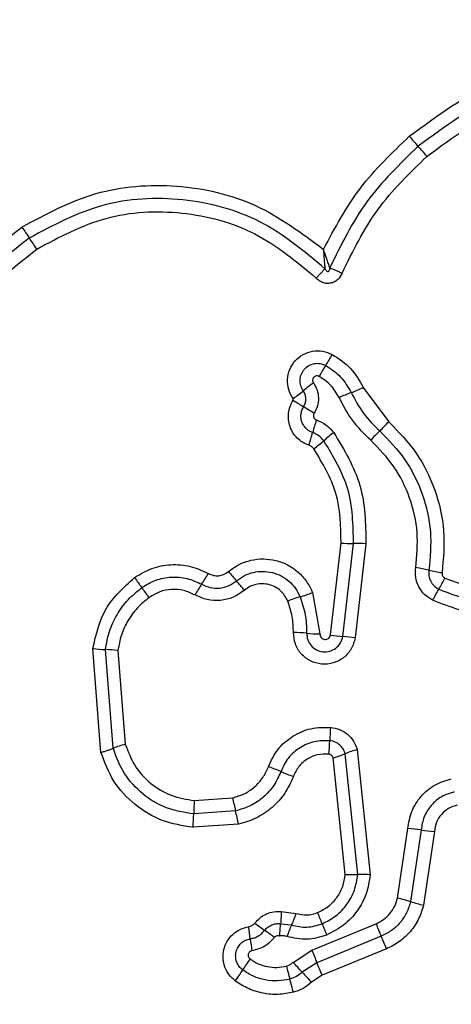
# Model space of a CAD drawing. Units: millimetres. Extents: x 4554 to 15170, y 2854 to 18341.
# Drawn here: x 6909 to 6919, y 8863 to 8887 of the extents above; entities that cross this region are included whole.
import ezdxf

# ---------------------------------------------------------------- set-up
doc = ezdxf.new("R2010")
doc.units = ezdxf.units.MM
doc.layers.add('Dimensions', color=7, linetype='Continuous')
doc.styles.get("Standard").update_dxf_attribs({"font": 'arial.ttf'})
doc.dimstyles.new('Leikkiset keinu', dxfattribs={"dimtxt": 150, "dimasz": 2.5, "dimexe": 0.06, "dimexo": 0.625, "dimtad": 0, "dimtih": 1, "dimtoh": 1, "dimdec": 0, "dimtxsty": 'Standard', "dimcen": 2.5, "dimadec": 0, "dimazin": 0, "dimtfac": 1, "dimtmove": 0, "dimatfit": 3, "dimfxl": 1, "dimarcsym": 0})

# ---------------------------------------------------------------- blocks, each defined once
blk = doc.blocks.new('*D28')
at = {"layer": 'Defpoints', "color": 0, "transparency": 16777216}
for p in [(6883.408, 12171.049), (6912.908, 6141.384), (13328.988, 6141.384)]:
    blk.add_point(p, dxfattribs=at)
at = {"layer": 'Dimensions', "color": 0, "lineweight": -2, "transparency": 16777216}
for p, q in [((6884.033, 12171.049), (13329.048, 12171.049)), ((13328.988, 12168.549), (13328.988, 9233.479)), ((13328.988, 6143.884), (13328.988, 9078.954)), ((6913.533, 6141.384), (13329.048, 6141.384))]:
    blk.add_line(p, q, dxfattribs=at)
at = {"layer": 'Dimensions', "color": 0, "transparency": 16777216}
for points in [[(13328.572, 12168.549), (13329.405, 12168.549), (13328.988, 12171.049)], [(13328.572, 6143.884), (13329.405, 6143.884), (13328.988, 6141.384)]]:
    blk.add_solid(points, dxfattribs=at)
at = {"layer": 'Dimensions', "color": 0, "transparency": 16777216, "insert": (13328.988, 9156.217), "char_height": 150, "attachment_point": 5}
blk.add_mtext('6030', dxfattribs=at)
blk = doc.blocks.new('*D29')
at = {"layer": 'Defpoints', "color": 0, "transparency": 16777216}
for p in [(4553.908, 9160.217), (12082.645, 8549.217), (4553.908, 2952.761)]:
    blk.add_point(p, dxfattribs=at)
at = {"layer": 'Dimensions', "color": 0, "lineweight": -2, "transparency": 16777216}
for p, q in [((4553.908, 9159.592), (4553.908, 2952.701)), ((12082.645, 8548.592), (12082.645, 2952.701)), ((4556.408, 2952.761), (8094.135, 2952.761)), ((12080.145, 2952.761), (8542.418, 2952.761))]:
    blk.add_line(p, q, dxfattribs=at)
at = {"layer": 'Dimensions', "color": 0, "transparency": 16777216}
for points in [[(4556.408, 2953.178), (4556.408, 2952.344), (4553.908, 2952.761)], [(12080.145, 2953.178), (12080.145, 2952.344), (12082.645, 2952.761)]]:
    blk.add_solid(points, dxfattribs=at)
at = {"layer": 'Dimensions', "color": 0, "transparency": 16777216, "insert": (8318.277, 2952.761), "char_height": 150, "attachment_point": 5}
blk.add_mtext('7529', dxfattribs=at)
blk = doc.blocks.new('*D30')
at = {"layer": 'Defpoints', "color": 0, "transparency": 16777216}
for p in [(6042.076, 8910.717), (10582.31, 8533.76), (10582.31, 3830.441)]:
    blk.add_point(p, dxfattribs=at)
at = {"layer": 'Dimensions', "color": 0, "lineweight": -2, "transparency": 16777216}
for p, q in [((6042.076, 8910.092), (6042.076, 3830.381)), ((10582.31, 8533.135), (10582.31, 3830.381)), ((6044.576, 3830.441), (8084.828, 3830.441)), ((10579.81, 3830.441), (8539.557, 3830.441))]:
    blk.add_line(p, q, dxfattribs=at)
at = {"layer": 'Dimensions', "color": 0, "transparency": 16777216}
for points in [[(6044.576, 3830.858), (6044.576, 3830.025), (6042.076, 3830.441)], [(10579.81, 3830.858), (10579.81, 3830.025), (10582.31, 3830.441)]]:
    blk.add_solid(points, dxfattribs=at)
at = {"layer": 'Dimensions', "color": 0, "transparency": 16777216, "insert": (8312.193, 3830.441), "char_height": 150, "attachment_point": 5}
blk.add_mtext('4540', dxfattribs=at)

msp = doc.modelspace()

# ---------------------------------------------------------------- linework, layer by layer
at = {"linetype": 'Continuous', "lineweight": 25}
for p, q in [((6917.369, 8878.292), (6917.983, 8877.465)), ((6916.576, 8872.314), (6916.832, 8874.536)), ((6916.875, 8872.279), (6917.133, 8874.526)), ((6917.434, 8874.515), (6917.173, 8872.244)), ((6916.14, 8873.34), (6916.321, 8872.339)), ((6911.03, 8869.479), (6910.834, 8871.984)), ((6911.324, 8869.576), (6911.138, 8871.961)), ((6911.441, 8871.938), (6911.618, 8869.674)), ((6916.932, 8866.532), (6916.643, 8869.347)), ((6917.234, 8866.527), (6916.934, 8869.447)), ((6917.224, 8869.546), (6917.535, 8866.522)), ((6913.286, 8868.316), (6914.21, 8868.381)), ((6914.282, 8868.064), (6913.271, 8867.992)), ((6914.353, 8867.745), (6913.256, 8867.668)), ((6918.198, 8865.956), (6918.445, 8867.637)), ((6918.766, 8867.604), (6918.511, 8865.873)), ((6919.088, 8867.571), (6918.825, 8865.79)), ((6915.387, 8865.637), (6915.741, 8865.589)), ((6915.37, 8865.34), (6915.634, 8865.309)), ((6916.124, 8864.7), (6917.676, 8865.341)), ((6917.803, 8865.038), (6916.25, 8864.398)), ((6915.671, 8864.407), (6916.124, 8864.7)), ((6917.931, 8864.736), (6916.377, 8864.095)), ((6916.25, 8864.398), (6915.894, 8864.167)), ((6916.377, 8864.095), (6916.118, 8863.927))]:
    msp.add_line(p, q, dxfattribs=at)
msp.add_circle((6898.408, 8895.717), 12.85, dxfattribs=at)
for centre, radius, start, end in [((6927.076, 8891.686), 11.294, 220.4434, 222.0782), ((6910.303, 8876.542), 11.305, 40.4401, 42.0776), ((6962.238, 8917.706), 63.91, 213.78502, 214.07211), ((6856.306, 8846.06), 63.976, 33.78445, 34.07202), ((6913.749, 8880.624), 3.255, 326.4338, 331.8869), ((6919.17, 8877.026), 3.251, 146.4314, 151.8768), ((6918.004, 8875.756), 3.223, 124.8241, 130.3359), ((6913.83, 8880.673), 3.227, 304.8138, 310.3336), ((6918.301, 8874.849), 3.538, 110.2522, 115.3836), ((6915.85, 8881.491), 3.542, 290.254, 295.3935), ((6922.283, 8888.335), 12.282, 237.4392, 238.8347), ((6909.581, 8867.333), 12.262, 57.4416, 58.8354), ((6919.753, 8876.266), 3.727, 160.5589, 165.4453), ((6915.728, 8879.439), 2.996, 312.8218, 318.8002), ((6912.534, 8878.141), 3.731, 340.5494, 345.4435), ((6918.462, 8874.72), 3.068, 126.0554, 131.8537), ((6919.799, 8875.046), 2.993, 132.8193, 138.789), ((6914.365, 8879.294), 3.072, 306.0445, 311.8513), ((6917.106, 8878.151), 3.626, 265.6602, 270.4312), ((6917.161, 8870.906), 3.62, 85.6687, 90.4336), ((6917.884, 8869.102), 4.897, 77.3761, 81.1566), ((6920.026, 8878.664), 4.902, 257.3773, 261.1641), ((6939.933, 8893.96), 34.635, 215.8001, 216.2933), ((6910.878, 8875.329), 3.143, 325.3129, 330.9038), ((6938.736, 8894.643), 32.233, 220.1818, 220.7106), ((6889.91, 8852.63), 32.18, 40.1827, 40.7109), ((6916.934, 8874.846), 2.67, 327.7317, 334.3288), ((6884.147, 8852.991), 34.579, 35.801, 36.2936), ((6916.044, 8871.753), 3.139, 145.3103, 150.8935), ((6921.447, 8871.996), 2.667, 147.7288, 154.3167), ((6916.704, 8870.305), 3.055, 106.4061, 112.3362), ((6914.978, 8876.168), 3.058, 286.4083, 292.3476), ((6915.634, 8868.575), 3.799, 84.4695, 89.3066), ((6916.367, 8876.142), 3.803, 264.4711, 269.3161), ((6917.133, 8875.77), 3.502, 260.8369, 265.7611), ((6916.616, 8868.792), 3.496, 80.8457, 85.7636), ((6911.235, 8875.3), 3.34, 263.1058, 268.333), ((6911.041, 8868.627), 3.335, 83.1153, 88.3354), ((6920.894, 8869.62), 4.339, 173.8696, 178.1384), ((6912.332, 8867.039), 2.73, 105.158, 111.6533), ((6912.217, 8869.902), 4.343, 353.8611, 358.1371), ((6915.976, 8871.769), 2.512, 285.3846, 292.4024), ((6917.89, 8867.128), 2.508, 105.3975, 112.4056), ((6913.538, 8864.759), 4.636, 66.6359, 70.636), ((6917.217, 8873.275), 4.64, 246.6371, 250.644), ((6923.305, 8870.249), 9.284, 191.6022, 193.6123), ((6918.664, 8867.906), 5.394, 175.6329, 179.0777), ((6907.873, 8868.079), 5.399, 355.626, 359.0767), ((6905.251, 8865.877), 9.292, 11.5982, 13.6118), ((6918.27, 8864.321), 3.321, 81.4024, 86.9686), ((6919.263, 8870.89), 3.324, 261.4042, 266.9797), ((6917.342, 8863.956), 2.574, 85.7195, 92.42), ((6917.418, 8862.372), 3.667, 72.6593, 77.7255), ((6919.605, 8869.377), 3.671, 252.6608, 257.7357), ((6904.391, 8860.712), 12.846, 21.1073, 22.4124), ((6917.647, 8869.094), 4.732, 232.2079, 235.7764), ((6918.124, 8864.198), 2.726, 155.9554, 162.2458), ((6928.339, 8869.956), 12.824, 201.1066, 202.4101), ((6931.453, 8870.959), 14.878, 202.1879, 203.4503), ((6908.825, 8864.352), 5.846, 6.1249, 9.0062), ((6912.328, 8861.274), 4.724, 52.2141, 55.7784), ((6920.441, 8865.598), 5.836, 186.1233, 189.0013), ((6904.143, 8859.113), 14.89, 22.1853, 23.4499), ((6934.969, 8872.409), 20.361, 202.246, 203.1684), ((6916.817, 8862.833), 2.74, 142.8472, 149.5374), ((6908.318, 8857.336), 10.201, 42.0405, 43.8799), ((6897.516, 8856.381), 20.377, 22.2441, 23.1682), ((6912.091, 8865.613), 2.743, 322.8341, 329.5352), ((6925.763, 8866.893), 10.572, 194.099, 195.874), ((6923.477, 8871.004), 10.21, 222.041, 223.8836), ((6905.417, 8861.107), 10.581, 14.0954, 15.8735)]:
    msp.add_arc(centre, radius, start, end, dxfattribs=at)
for points, knots in [([(6918.481, 8884.36), (6919.157, 8884.854), (6920.509, 8885.842), (6922.941, 8886.57), (6925.453, 8886.666), (6927.901, 8886.081), (6930.106, 8884.871), (6931.899, 8883.117), (6933.21, 8880.952), (6933.549, 8879.317), (6933.719, 8878.499)], [0, 0, 0, 0, 0.124978, 0.249975, 0.37499, 0.500008, 0.625026, 0.750044, 0.875061, 1, 1, 1, 1]), ([(6933.43, 8878.449), (6933.265, 8879.243), (6932.935, 8880.827), (6931.664, 8882.92), (6929.933, 8884.612), (6927.804, 8885.781), (6925.437, 8886.347), (6923.01, 8886.255), (6920.657, 8885.552), (6919.349, 8884.596), (6918.694, 8884.117)], [0, 0, 0, 0, 0.1255952, 0.2503859, 0.3750551, 0.4999544, 0.6249612, 0.7499219, 0.874683, 1, 1, 1, 1]), ([(6918.907, 8883.874), (6919.538, 8884.336), (6920.801, 8885.259), (6923.073, 8885.938), (6925.419, 8886.028), (6927.706, 8885.481), (6929.765, 8884.35), (6931.439, 8882.711), (6932.664, 8880.689), (6932.981, 8879.161), (6933.14, 8878.398)], [0, 0, 0, 0, 0.124943, 0.249959, 0.374979, 0.500001, 0.625025, 0.750048, 0.875069, 1, 1, 1, 1]), ([(6916.406, 8881.628), (6916.68, 8882.139), (6917.227, 8883.16), (6918.064, 8883.96), (6918.481, 8884.36)], [0, 0, 0, 0, 0.500986, 1, 1, 1, 1]), ([(6918.694, 8884.117), (6918.252, 8883.69), (6917.37, 8882.837), (6916.831, 8881.734), (6916.562, 8881.183)], [0, 0, 0, 0, 0.5005135, 1, 1, 1, 1]), ([(6916.859, 8881.056), (6917.118, 8881.586), (6917.636, 8882.645), (6918.483, 8883.465), (6918.907, 8883.874)], [0, 0, 0, 0, 0.500024, 1, 1, 1, 1]), ([(6909.121, 8882.167), (6909.702, 8882.48), (6910.865, 8883.106), (6912.867, 8883.251), (6914.824, 8882.811), (6915.879, 8882.022), (6916.406, 8881.628)], [0, 0, 0, 0, 0.249924, 0.499981, 0.750047, 1, 1, 1, 1]), ([(6916.443, 8881.161), (6915.942, 8881.58), (6914.941, 8882.417), (6913.018, 8882.922), (6911.031, 8882.824), (6909.877, 8882.209), (6909.299, 8881.901)], [0, 0, 0, 0, 0.250185, 0.500224, 0.749886, 1, 1, 1, 1]), ([(6909.478, 8881.635), (6910.024, 8881.925), (6911.115, 8882.507), (6912.994, 8882.599), (6914.81, 8882.121), (6915.756, 8881.33), (6916.228, 8880.935)], [0, 0, 0, 0, 0.2499394, 0.4999997, 0.7500696, 1, 1, 1, 1]), ([(6905.429, 8874.536), (6905.427, 8875.277), (6905.422, 8876.758), (6906.158, 8878.883), (6907.364, 8880.785), (6908.536, 8881.707), (6909.121, 8882.167)], [0, 0, 0, 0, 0.249553, 0.498766, 0.750241, 1, 1, 1, 1]), ([(6909.299, 8881.901), (6908.734, 8881.456), (6907.608, 8880.57), (6906.448, 8878.741), (6905.737, 8876.698), (6905.742, 8875.268), (6905.744, 8874.551)], [0, 0, 0, 0, 0.250878, 0.499929, 0.749184, 1, 1, 1, 1]), ([(6906.059, 8874.565), (6906.057, 8875.253), (6906.052, 8876.628), (6906.736, 8878.596), (6907.854, 8880.356), (6908.937, 8881.209), (6909.478, 8881.635)], [0, 0, 0, 0, 0.249954, 0.500029, 0.750101, 1, 1, 1, 1]), ([(6916.406, 8881.628), (6916.412, 8881.546), (6916.419, 8881.423), (6916.432, 8881.266), (6916.439, 8881.196), (6916.443, 8881.161)], [0, 0, 0, 0, 0.498366, 0.7491, 1, 1, 1, 1]), ([(6916.562, 8881.183), (6916.55, 8881.216), (6916.525, 8881.283), (6916.472, 8881.432), (6916.433, 8881.55), (6916.406, 8881.628)], [0, 0, 0, 0, 0.250906, 0.501651, 1, 1, 1, 1]), ([(6916.228, 8880.935), (6916.249, 8880.956), (6916.292, 8880.998), (6916.351, 8881.059), (6916.404, 8881.116), (6916.43, 8881.146), (6916.443, 8881.161)], [0, 0, 0, 0, 0.246832, 0.499999, 0.753167, 1, 1, 1, 1]), ([(6916.859, 8881.056), (6916.828, 8880.999), (6916.78, 8880.912), (6916.672, 8880.838), (6916.58, 8880.807), (6916.482, 8880.802), (6916.387, 8880.824), (6916.3, 8880.87), (6916.252, 8880.913), (6916.228, 8880.935)], [0, 0, 0, 0, 0.248666, 0.37486, 0.499134, 0.622948, 0.749562, 0.874752, 1, 1, 1, 1]), ([(6916.443, 8881.161), (6916.454, 8881.141), (6916.469, 8881.115), (6916.497, 8881.096), (6916.51, 8881.093), (6916.519, 8881.094), (6916.528, 8881.096), (6916.538, 8881.104), (6916.55, 8881.12), (6916.558, 8881.148), (6916.561, 8881.17), (6916.562, 8881.183)], [0, 0, 0, 0, 0.320994, 0.422226, 0.46395, 0.502478, 0.540908, 0.582411, 0.682623, 0.817829, 1, 1, 1, 1]), ([(6916.562, 8881.183), (6916.582, 8881.174), (6916.621, 8881.157), (6916.696, 8881.125), (6916.776, 8881.09), (6916.832, 8881.067), (6916.859, 8881.056)], [0, 0, 0, 0, 0.246833, 0.5000005, 0.7531678, 1, 1, 1, 1]), ([(6915.672, 8878.023), (6915.631, 8878.095), (6915.551, 8878.237), (6915.526, 8878.487), (6915.58, 8878.729), (6915.713, 8878.941), (6915.908, 8879.098), (6916.142, 8879.18), (6916.393, 8879.185), (6916.544, 8879.122), (6916.62, 8879.09)], [0, 0, 0, 0, 0.124712, 0.249501, 0.37473, 0.499961, 0.625191, 0.750421, 0.87521, 1, 1, 1, 1]), ([(6916.62, 8879.09), (6916.777, 8878.987), (6917.091, 8878.781), (6917.276, 8878.455), (6917.369, 8878.292)], [0, 0, 0, 0, 0.499926, 1, 1, 1, 1]), ([(6915.918, 8878.213), (6915.895, 8878.254), (6915.848, 8878.336), (6915.834, 8878.479), (6915.866, 8878.618), (6915.941, 8878.739), (6916.053, 8878.829), (6916.187, 8878.876), (6916.331, 8878.879), (6916.418, 8878.842), (6916.461, 8878.824)], [0, 0, 0, 0, 0.125349, 0.250542, 0.375421, 0.50017, 0.624867, 0.749718, 0.874805, 1, 1, 1, 1]), ([(6916.461, 8878.824), (6916.59, 8878.739), (6916.848, 8878.57), (6917, 8878.302), (6917.077, 8878.168)], [0, 0, 0, 0, 0.5004196, 1, 1, 1, 1]), ([(6916.303, 8878.559), (6916.292, 8878.564), (6916.269, 8878.573), (6916.232, 8878.572), (6916.197, 8878.561), (6916.169, 8878.537), (6916.149, 8878.506), (6916.142, 8878.47), (6916.145, 8878.433), (6916.158, 8878.412), (6916.164, 8878.402)], [0, 0, 0, 0, 0.125265, 0.250139, 0.375213, 0.500307, 0.624782, 0.750113, 0.874727, 1, 1, 1, 1]), ([(6916.164, 8878.402), (6916.196, 8878.346), (6916.262, 8878.233), (6916.292, 8878.038), (6916.271, 8877.842), (6916.211, 8877.726), (6916.18, 8877.668)], [0, 0, 0, 0, 0.250236, 0.500006, 0.749951, 1, 1, 1, 1]), ([(6916.785, 8878.046), (6916.725, 8878.151), (6916.605, 8878.361), (6916.404, 8878.493), (6916.303, 8878.559)], [0, 0, 0, 0, 0.501426, 1, 1, 1, 1]), ([(6915.927, 8877.826), (6915.944, 8877.858), (6915.976, 8877.92), (6915.985, 8878.024), (6915.969, 8878.126), (6915.935, 8878.184), (6915.918, 8878.213)], [0, 0, 0, 0, 0.258425, 0.508469, 0.754964, 1, 1, 1, 1]), ([(6917.077, 8878.168), (6917.167, 8877.997), (6917.349, 8877.652), (6917.626, 8877.378), (6917.765, 8877.241)], [0, 0, 0, 0, 0.498955, 1, 1, 1, 1]), ([(6916.052, 8876.898), (6916.001, 8876.919), (6915.899, 8876.962), (6915.77, 8877.067), (6915.665, 8877.196), (6915.593, 8877.347), (6915.556, 8877.509), (6915.557, 8877.675), (6915.593, 8877.838), (6915.647, 8877.935), (6915.673, 8877.984)], [0, 0, 0, 0, 0.124901, 0.249802, 0.375348, 0.499999, 0.625454, 0.750203, 0.875102, 1, 1, 1, 1]), ([(6915.673, 8877.984), (6915.675, 8877.987), (6915.677, 8877.993), (6915.678, 8878.004), (6915.677, 8878.014), (6915.674, 8878.02), (6915.672, 8878.023)], [0, 0, 0, 0, 0.257501, 0.498159, 0.739789, 1, 1, 1, 1]), ([(6917.548, 8877.018), (6917.394, 8877.17), (6917.087, 8877.473), (6916.885, 8877.855), (6916.785, 8878.046)], [0, 0, 0, 0, 0.500309, 1, 1, 1, 1]), ([(6916.145, 8877.203), (6916.116, 8877.215), (6916.057, 8877.24), (6915.983, 8877.3), (6915.923, 8877.375), (6915.881, 8877.461), (6915.86, 8877.554), (6915.861, 8877.649), (6915.882, 8877.743), (6915.912, 8877.798), (6915.927, 8877.826)], [0, 0, 0, 0, 0.125655, 0.250771, 0.37635, 0.501189, 0.626035, 0.750699, 0.875407, 1, 1, 1, 1]), ([(6916.18, 8877.668), (6916.176, 8877.661), (6916.168, 8877.647), (6916.163, 8877.622), (6916.163, 8877.598), (6916.169, 8877.573), (6916.18, 8877.551), (6916.196, 8877.531), (6916.215, 8877.516), (6916.23, 8877.51), (6916.238, 8877.507)], [0, 0, 0, 0, 0.128046, 0.249408, 0.371021, 0.499805, 0.628065, 0.749801, 0.871591, 1, 1, 1, 1]), ([(6916.238, 8877.507), (6916.32, 8877.472), (6916.482, 8877.401), (6916.598, 8877.267), (6916.656, 8877.201)], [0, 0, 0, 0, 0.500593, 1, 1, 1, 1]), ([(6917.983, 8877.465), (6918.218, 8877.224), (6918.688, 8876.74), (6919.131, 8875.823), (6919.364, 8874.83), (6919.303, 8874.157), (6919.273, 8873.821)], [0, 0, 0, 0, 0.249922, 0.499981, 0.750038, 1, 1, 1, 1]), ([(6916.415, 8877.005), (6916.378, 8877.048), (6916.303, 8877.135), (6916.198, 8877.18), (6916.145, 8877.203)], [0, 0, 0, 0, 0.4989142, 1, 1, 1, 1]), ([(6916.656, 8877.201), (6916.906, 8876.787), (6917.406, 8875.962), (6917.425, 8874.997), (6917.434, 8874.515)], [0, 0, 0, 0, 0.500911, 1, 1, 1, 1]), ([(6917.765, 8877.241), (6917.982, 8877.019), (6918.415, 8876.573), (6918.824, 8875.726), (6919.039, 8874.811), (6918.983, 8874.191), (6918.954, 8873.881)], [0, 0, 0, 0, 0.249805, 0.500115, 0.750391, 1, 1, 1, 1]), ([(6917.133, 8874.526), (6917.124, 8874.972), (6917.107, 8875.864), (6916.645, 8876.625), (6916.415, 8877.005)], [0, 0, 0, 0, 0.500751, 1, 1, 1, 1]), ([(6918.637, 8873.941), (6918.663, 8874.224), (6918.714, 8874.791), (6918.518, 8875.63), (6918.143, 8876.406), (6917.746, 8876.814), (6917.548, 8877.018)], [0, 0, 0, 0, 0.248984, 0.49971, 0.750117, 1, 1, 1, 1]), ([(6916.173, 8876.81), (6916.156, 8876.829), (6916.123, 8876.868), (6916.076, 8876.888), (6916.052, 8876.898)], [0, 0, 0, 0, 0.500005, 1, 1, 1, 1]), ([(6916.832, 8874.536), (6916.824, 8874.945), (6916.808, 8875.762), (6916.384, 8876.46), (6916.173, 8876.81)], [0, 0, 0, 0, 0.4999396, 1, 1, 1, 1]), ([(6914.11, 8873.846), (6914.192, 8873.906), (6914.357, 8874.027), (6914.649, 8874.128), (6914.954, 8874.164), (6915.259, 8874.124), (6915.547, 8874.016), (6915.8, 8873.842), (6915.97, 8873.651), (6916.079, 8873.479), (6916.12, 8873.387), (6916.14, 8873.34)], [0, 0, 0, 0, 0.1248109, 0.249662, 0.3745295, 0.4998731, 0.624317, 0.7500699, 0.8749262, 0.9374635, 1, 1, 1, 1]), ([(6911.842, 8873.7), (6911.977, 8873.782), (6912.248, 8873.945), (6912.718, 8874.031), (6913.195, 8873.997), (6913.481, 8873.866), (6913.625, 8873.8)], [0, 0, 0, 0, 0.249878, 0.499915, 0.749955, 1, 1, 1, 1]), ([(6914.303, 8873.619), (6914.366, 8873.665), (6914.491, 8873.757), (6914.712, 8873.834), (6914.943, 8873.859), (6915.174, 8873.83), (6915.391, 8873.747), (6915.582, 8873.615), (6915.741, 8873.444), (6915.808, 8873.305), (6915.842, 8873.235)], [0, 0, 0, 0, 0.1252524, 0.2498156, 0.3745997, 0.4997322, 0.6243953, 0.7495791, 0.8746856, 1, 1, 1, 1]), ([(6919.044, 8873.152), (6918.976, 8873.193), (6918.84, 8873.276), (6918.7, 8873.473), (6918.62, 8873.702), (6918.631, 8873.861), (6918.637, 8873.941)], [0, 0, 0, 0, 0.249729, 0.500028, 0.750253, 1, 1, 1, 1]), ([(6918.954, 8873.881), (6918.951, 8873.834), (6918.945, 8873.74), (6918.992, 8873.607), (6919.073, 8873.493), (6919.152, 8873.444), (6919.192, 8873.42)], [0, 0, 0, 0, 0.253651, 0.501873, 0.749375, 1, 1, 1, 1]), ([(6910.834, 8871.984), (6910.912, 8872.322), (6911.066, 8873), (6911.583, 8873.467), (6911.842, 8873.7)], [0, 0, 0, 0, 0.499971, 1, 1, 1, 1]), ([(6912.017, 8873.459), (6912.127, 8873.525), (6912.347, 8873.658), (6912.729, 8873.727), (6913.115, 8873.699), (6913.347, 8873.593), (6913.463, 8873.54)], [0, 0, 0, 0, 0.250551, 0.500427, 0.749916, 1, 1, 1, 1]), ([(6913.463, 8873.54), (6913.531, 8873.509), (6913.667, 8873.448), (6913.895, 8873.438), (6914.117, 8873.489), (6914.241, 8873.576), (6914.303, 8873.619)], [0, 0, 0, 0, 0.249042, 0.498333, 0.748522, 1, 1, 1, 1]), ([(6913.625, 8873.8), (6913.666, 8873.782), (6913.745, 8873.748), (6913.875, 8873.74), (6914.001, 8873.772), (6914.073, 8873.82), (6914.11, 8873.846)], [0, 0, 0, 0, 0.261006, 0.500304, 0.739478, 1, 1, 1, 1]), ([(6919.273, 8873.821), (6919.272, 8873.807), (6919.27, 8873.78), (6919.284, 8873.743), (6919.306, 8873.71), (6919.329, 8873.696), (6919.341, 8873.689)], [0, 0, 0, 0, 0.260953, 0.50253, 0.736339, 1, 1, 1, 1]), ([(6919.341, 8873.689), (6919.699, 8873.552), (6920.414, 8873.279), (6921.173, 8873.393), (6921.553, 8873.45)], [0, 0, 0, 0, 0.49997, 1, 1, 1, 1]), ([(6911.138, 8871.961), (6911.164, 8872.108), (6911.216, 8872.402), (6911.409, 8872.81), (6911.67, 8873.176), (6911.902, 8873.365), (6912.017, 8873.459)], [0, 0, 0, 0, 0.251204, 0.500448, 0.750629, 1, 1, 1, 1]), ([(6913.301, 8873.28), (6913.212, 8873.321), (6913.034, 8873.403), (6912.737, 8873.424), (6912.445, 8873.37), (6912.277, 8873.269), (6912.192, 8873.219)], [0, 0, 0, 0, 0.250164, 0.500325, 0.749892, 1, 1, 1, 1]), ([(6914.495, 8873.394), (6914.408, 8873.332), (6914.233, 8873.209), (6913.917, 8873.135), (6913.593, 8873.149), (6913.398, 8873.237), (6913.301, 8873.28)], [0, 0, 0, 0, 0.249924, 0.499808, 0.750128, 1, 1, 1, 1]), ([(6915.543, 8873.13), (6915.521, 8873.178), (6915.475, 8873.273), (6915.367, 8873.389), (6915.237, 8873.48), (6915.089, 8873.536), (6914.932, 8873.557), (6914.774, 8873.539), (6914.623, 8873.488), (6914.538, 8873.425), (6914.495, 8873.394)], [0, 0, 0, 0, 0.125127, 0.250218, 0.375273, 0.500202, 0.625044, 0.749839, 0.874707, 1, 1, 1, 1]), ([(6919.192, 8873.42), (6919.584, 8873.27), (6920.367, 8872.971), (6921.198, 8873.096), (6921.613, 8873.159)], [0, 0, 0, 0, 0.500257, 1, 1, 1, 1]), ([(6912.192, 8873.219), (6912.094, 8873.139), (6911.895, 8872.977), (6911.673, 8872.664), (6911.507, 8872.316), (6911.463, 8872.065), (6911.441, 8871.938)], [0, 0, 0, 0, 0.24839, 0.500264, 0.748568, 1, 1, 1, 1]), ([(6915.842, 8873.235), (6915.89, 8873.092), (6915.988, 8872.808), (6915.996, 8872.507), (6916, 8872.356)], [0, 0, 0, 0, 0.501107, 1, 1, 1, 1]), ([(6921.673, 8872.868), (6921.221, 8872.8), (6920.318, 8872.665), (6919.468, 8872.99), (6919.044, 8873.152)], [0, 0, 0, 0, 0.501069, 1, 1, 1, 1]), ([(6915.68, 8872.374), (6915.677, 8872.504), (6915.67, 8872.763), (6915.585, 8873.008), (6915.543, 8873.13)], [0, 0, 0, 0, 0.501505, 1, 1, 1, 1]), ([(6917.173, 8872.244), (6917.147, 8872.152), (6917.097, 8871.97), (6916.902, 8871.753), (6916.647, 8871.624), (6916.361, 8871.593), (6916.086, 8871.673), (6915.858, 8871.845), (6915.706, 8872.092), (6915.689, 8872.28), (6915.68, 8872.374)], [0, 0, 0, 0, 0.125066, 0.250054, 0.375063, 0.499947, 0.624799, 0.749876, 0.874902, 1, 1, 1, 1]), ([(6916, 8872.356), (6916.005, 8872.302), (6916.015, 8872.193), (6916.102, 8872.05), (6916.232, 8871.948), (6916.392, 8871.899), (6916.561, 8871.914), (6916.713, 8871.989), (6916.829, 8872.117), (6916.86, 8872.225), (6916.875, 8872.279)], [0, 0, 0, 0, 0.124013, 0.247283, 0.370814, 0.494957, 0.620665, 0.747226, 0.873852, 1, 1, 1, 1]), ([(6916.321, 8872.339), (6916.323, 8872.323), (6916.325, 8872.291), (6916.352, 8872.249), (6916.389, 8872.218), (6916.437, 8872.204), (6916.486, 8872.208), (6916.529, 8872.23), (6916.562, 8872.267), (6916.571, 8872.298), (6916.576, 8872.314)], [0, 0, 0, 0, 0.1246063, 0.2494543, 0.37515, 0.5000401, 0.6258617, 0.7507203, 0.8703753, 1, 1, 1, 1]), ([(6915.075, 8869.133), (6915.144, 8869.278), (6915.282, 8869.568), (6915.653, 8869.886), (6916.1, 8870.084), (6916.42, 8870.083), (6916.58, 8870.083)], [0, 0, 0, 0, 0.250105, 0.500398, 0.750433, 1, 1, 1, 1]), ([(6916.58, 8870.083), (6916.654, 8870.07), (6916.8, 8870.042), (6916.992, 8869.922), (6917.144, 8869.755), (6917.197, 8869.616), (6917.224, 8869.546)], [0, 0, 0, 0, 0.2503204, 0.4999146, 0.7497786, 1, 1, 1, 1]), ([(6911.03, 8869.479), (6911.058, 8869.487), (6911.116, 8869.503), (6911.197, 8869.529), (6911.269, 8869.554), (6911.306, 8869.569), (6911.324, 8869.576)], [0, 0, 0, 0, 0.246832, 0.5, 0.753168, 1, 1, 1, 1]), ([(6913.271, 8867.992), (6913.048, 8868.028), (6912.604, 8868.098), (6912.024, 8868.453), (6911.561, 8868.949), (6911.403, 8869.367), (6911.324, 8869.576)], [0, 0, 0, 0, 0.250759, 0.500438, 0.750128, 1, 1, 1, 1]), ([(6911.618, 8869.674), (6911.686, 8869.495), (6911.821, 8869.136), (6912.219, 8868.71), (6912.716, 8868.406), (6913.096, 8868.346), (6913.286, 8868.316)], [0, 0, 0, 0, 0.250161, 0.500176, 0.75014, 1, 1, 1, 1]), ([(6916.558, 8869.761), (6916.432, 8869.761), (6916.181, 8869.761), (6915.83, 8869.606), (6915.539, 8869.356), (6915.431, 8869.129), (6915.377, 8869.015)], [0, 0, 0, 0, 0.249648, 0.499711, 0.749976, 1, 1, 1, 1]), ([(6916.934, 8869.447), (6916.918, 8869.488), (6916.887, 8869.568), (6916.799, 8869.665), (6916.688, 8869.736), (6916.601, 8869.753), (6916.558, 8869.761)], [0, 0, 0, 0, 0.249531, 0.497001, 0.745698, 1, 1, 1, 1]), ([(6913.256, 8867.668), (6913.002, 8867.708), (6912.495, 8867.788), (6911.832, 8868.193), (6911.301, 8868.76), (6911.12, 8869.239), (6911.03, 8869.479)], [0, 0, 0, 0, 0.249873, 0.499957, 0.750045, 1, 1, 1, 1]), ([(6916.535, 8869.438), (6916.444, 8869.438), (6916.261, 8869.438), (6916.007, 8869.326), (6915.796, 8869.144), (6915.718, 8868.98), (6915.679, 8868.897)], [0, 0, 0, 0, 0.249888, 0.499923, 0.749958, 1, 1, 1, 1]), ([(6916.643, 8869.347), (6916.638, 8869.359), (6916.629, 8869.382), (6916.604, 8869.41), (6916.572, 8869.431), (6916.547, 8869.435), (6916.535, 8869.438)], [0, 0, 0, 0, 0.249965, 0.500006, 0.750012, 1, 1, 1, 1]), ([(6914.21, 8868.381), (6914.307, 8868.409), (6914.5, 8868.464), (6914.748, 8868.638), (6914.954, 8868.859), (6915.035, 8869.042), (6915.075, 8869.133)], [0, 0, 0, 0, 0.250712, 0.500085, 0.75105, 1, 1, 1, 1]), ([(6915.377, 8869.015), (6915.325, 8868.9), (6915.221, 8868.669), (6914.962, 8868.387), (6914.646, 8868.17), (6914.403, 8868.099), (6914.282, 8868.064)], [0, 0, 0, 0, 0.250204, 0.500069, 0.749876, 1, 1, 1, 1]), ([(6915.679, 8868.897), (6915.616, 8868.758), (6915.49, 8868.479), (6915.178, 8868.135), (6914.857, 8867.922), (6914.575, 8867.801), (6914.427, 8867.763), (6914.353, 8867.745)], [0, 0, 0, 0, 0.2497801, 0.4996827, 0.7495841, 0.8747933, 1, 1, 1, 1]), ([(6918.445, 8867.637), (6918.468, 8867.778), (6918.514, 8868.062), (6918.751, 8868.429), (6919.083, 8868.715), (6919.358, 8868.799), (6919.496, 8868.841)], [0, 0, 0, 0, 0.250139, 0.499944, 0.749816, 1, 1, 1, 1]), ([(6919.568, 8868.523), (6919.463, 8868.491), (6919.253, 8868.427), (6918.999, 8868.209), (6918.819, 8867.928), (6918.784, 8867.712), (6918.766, 8867.604)], [0, 0, 0, 0, 0.249978, 0.500154, 0.750283, 1, 1, 1, 1]), ([(6919.639, 8868.205), (6919.567, 8868.182), (6919.423, 8868.138), (6919.248, 8867.988), (6919.124, 8867.795), (6919.1, 8867.646), (6919.088, 8867.571)], [0, 0, 0, 0, 0.249881, 0.499912, 0.74995, 1, 1, 1, 1]), ([(6916.267, 8865.61), (6916.356, 8865.655), (6916.535, 8865.746), (6916.742, 8865.97), (6916.888, 8866.236), (6916.917, 8866.434), (6916.932, 8866.532)], [0, 0, 0, 0, 0.250187, 0.50015, 0.751553, 1, 1, 1, 1]), ([(6916.375, 8865.338), (6916.49, 8865.396), (6916.721, 8865.514), (6916.987, 8865.802), (6917.176, 8866.145), (6917.214, 8866.4), (6917.234, 8866.527)], [0, 0, 0, 0, 0.249333, 0.499737, 0.75001, 1, 1, 1, 1]), ([(6917.535, 8866.522), (6917.511, 8866.366), (6917.463, 8866.055), (6917.233, 8865.635), (6916.906, 8865.284), (6916.624, 8865.139), (6916.483, 8865.067)], [0, 0, 0, 0, 0.249985, 0.49946, 0.749865, 1, 1, 1, 1]), ([(6916.932, 8866.532), (6916.961, 8866.53), (6917.021, 8866.527), (6917.104, 8866.525), (6917.178, 8866.524), (6917.215, 8866.526), (6917.234, 8866.527)], [0, 0, 0, 0, 0.2468324, 0.5, 0.7531676, 1, 1, 1, 1]), ([(6917.676, 8865.341), (6917.739, 8865.372), (6917.865, 8865.433), (6918.017, 8865.581), (6918.137, 8865.755), (6918.178, 8865.889), (6918.198, 8865.956)], [0, 0, 0, 0, 0.2501945, 0.4995988, 0.7502953, 1, 1, 1, 1]), ([(6918.511, 8865.873), (6918.483, 8865.782), (6918.428, 8865.601), (6918.266, 8865.363), (6918.059, 8865.165), (6917.889, 8865.081), (6917.803, 8865.038)], [0, 0, 0, 0, 0.25084, 0.500593, 0.750236, 1, 1, 1, 1]), ([(6918.825, 8865.79), (6918.79, 8865.676), (6918.72, 8865.447), (6918.517, 8865.145), (6918.296, 8864.941), (6918.095, 8864.81), (6917.986, 8864.76), (6917.931, 8864.736)], [0, 0, 0, 0, 0.2498293, 0.4997361, 0.7496409, 0.8748218, 1, 1, 1, 1]), ([(6914.747, 8865.354), (6914.787, 8865.4), (6914.869, 8865.49), (6915.029, 8865.583), (6915.205, 8865.638), (6915.327, 8865.637), (6915.387, 8865.637)], [0, 0, 0, 0, 0.249802, 0.499253, 0.751617, 1, 1, 1, 1]), ([(6915.387, 8865.637), (6915.386, 8865.607), (6915.383, 8865.548), (6915.38, 8865.466), (6915.376, 8865.394), (6915.372, 8865.358), (6915.37, 8865.34)], [0, 0, 0, 0, 0.247056, 0.500258, 0.753332, 1, 1, 1, 1]), ([(6915.741, 8865.589), (6915.732, 8865.562), (6915.713, 8865.505), (6915.684, 8865.428), (6915.657, 8865.359), (6915.642, 8865.326), (6915.634, 8865.309)], [0, 0, 0, 0, 0.246832, 0.5, 0.753168, 1, 1, 1, 1]), ([(6915.741, 8865.589), (6915.829, 8865.571), (6915.961, 8865.542), (6916.14, 8865.565), (6916.224, 8865.595), (6916.267, 8865.61)], [0, 0, 0, 0, 0.498838, 0.749423, 1, 1, 1, 1]), ([(6914.599, 8865.267), (6914.628, 8865.275), (6914.686, 8865.29), (6914.726, 8865.333), (6914.747, 8865.354)], [0, 0, 0, 0, 0.5000241, 1, 1, 1, 1]), ([(6914.985, 8865.181), (6915.01, 8865.208), (6915.058, 8865.262), (6915.155, 8865.316), (6915.261, 8865.346), (6915.334, 8865.342), (6915.37, 8865.34)], [0, 0, 0, 0, 0.250441, 0.499724, 0.749455, 1, 1, 1, 1]), ([(6915.346, 8865.041), (6915.348, 8865.064), (6915.355, 8865.124), (6915.36, 8865.204), (6915.366, 8865.283), (6915.369, 8865.32), (6915.37, 8865.34)], [0, 0, 0, 0, 0.19231, 0.499626, 0.719829, 1, 1, 1, 1]), ([(6915.634, 8865.309), (6915.759, 8865.281), (6916.008, 8865.225), (6916.253, 8865.3), (6916.375, 8865.338)], [0, 0, 0, 0, 0.499874, 1, 1, 1, 1]), ([(6914.277, 8863.956), (6914.223, 8864.003), (6914.116, 8864.098), (6914.014, 8864.291), (6913.971, 8864.502), (6913.99, 8864.719), (6914.073, 8864.92), (6914.21, 8865.089), (6914.39, 8865.215), (6914.53, 8865.25), (6914.599, 8865.267)], [0, 0, 0, 0, 0.124782, 0.249625, 0.374802, 0.499979, 0.625156, 0.750333, 0.875167, 1, 1, 1, 1]), ([(6914.638, 8864.976), (6914.672, 8864.983), (6914.739, 8864.997), (6914.832, 8865.043), (6914.917, 8865.103), (6914.962, 8865.155), (6914.985, 8865.181)], [0, 0, 0, 0, 0.250236, 0.4995535, 0.7490834, 1, 1, 1, 1]), ([(6916.483, 8865.067), (6916.325, 8865.018), (6916.009, 8864.921), (6915.688, 8864.994), (6915.527, 8865.03)], [0, 0, 0, 0, 0.500339, 1, 1, 1, 1]), ([(6914.455, 8864.222), (6914.424, 8864.25), (6914.362, 8864.304), (6914.304, 8864.416), (6914.279, 8864.538), (6914.29, 8864.662), (6914.337, 8864.777), (6914.415, 8864.874), (6914.518, 8864.946), (6914.598, 8864.966), (6914.638, 8864.976)], [0, 0, 0, 0, 0.125586, 0.251081, 0.376781, 0.501987, 0.626796, 0.751471, 0.875635, 1, 1, 1, 1]), ([(6915.223, 8865.008), (6915.147, 8864.928), (6914.996, 8864.769), (6914.783, 8864.713), (6914.677, 8864.685)], [0, 0, 0, 0, 0.499742, 1, 1, 1, 1]), ([(6915.346, 8865.041), (6915.335, 8865.045), (6915.313, 8865.051), (6915.278, 8865.047), (6915.246, 8865.034), (6915.231, 8865.017), (6915.223, 8865.008)], [0, 0, 0, 0, 0.250977, 0.500122, 0.749582, 1, 1, 1, 1]), ([(6915.527, 8865.03), (6915.498, 8865.037), (6915.438, 8865.053), (6915.377, 8865.045), (6915.346, 8865.041)], [0, 0, 0, 0, 0.500813, 1, 1, 1, 1]), ([(6914.677, 8864.685), (6914.666, 8864.682), (6914.645, 8864.677), (6914.619, 8864.658), (6914.599, 8864.632), (6914.588, 8864.602), (6914.586, 8864.569), (6914.594, 8864.538), (6914.609, 8864.509), (6914.625, 8864.495), (6914.633, 8864.488)], [0, 0, 0, 0, 0.124713, 0.249771, 0.373744, 0.499555, 0.624031, 0.749867, 0.875026, 1, 1, 1, 1]), ([(6914.633, 8864.488), (6914.698, 8864.446), (6914.827, 8864.363), (6915.05, 8864.297), (6915.282, 8864.274), (6915.434, 8864.303), (6915.51, 8864.317)], [0, 0, 0, 0, 0.250154, 0.499803, 0.750182, 1, 1, 1, 1]), ([(6915.51, 8864.317), (6915.54, 8864.327), (6915.599, 8864.346), (6915.647, 8864.387), (6915.671, 8864.407)], [0, 0, 0, 0, 0.500333, 1, 1, 1, 1]), ([(6915.594, 8864.001), (6915.495, 8863.982), (6915.298, 8863.945), (6914.997, 8863.974), (6914.708, 8864.061), (6914.539, 8864.168), (6914.455, 8864.222)], [0, 0, 0, 0, 0.2507, 0.499972, 0.749893, 1, 1, 1, 1]), ([(6915.894, 8864.167), (6915.849, 8864.13), (6915.76, 8864.055), (6915.65, 8864.019), (6915.594, 8864.001)], [0, 0, 0, 0, 0.501303, 1, 1, 1, 1]), ([(6915.679, 8863.684), (6915.558, 8863.661), (6915.315, 8863.615), (6914.943, 8863.649), (6914.649, 8863.742), (6914.429, 8863.852), (6914.327, 8863.921), (6914.277, 8863.956)], [0, 0, 0, 0, 0.249847, 0.499767, 0.74969, 0.874846, 1, 1, 1, 1]), ([(6916.118, 8863.927), (6916.053, 8863.873), (6915.954, 8863.792), (6915.801, 8863.72), (6915.72, 8863.696), (6915.679, 8863.684)], [0, 0, 0, 0, 0.499606, 0.749803, 1, 1, 1, 1])]:
    msp.add_open_spline(points, degree=3, knots=knots, dxfattribs=at)

# ---------------------------------------------------------------- dimensions: what is measured, and where the dimension line sits
at = {"layer": 'Dimensions'}
dim = msp.add_linear_dim(base=(13328.988, 6141.384), p1=(6883.408, 12171.049), p2=(6912.908, 6141.384), angle=90, dimstyle='Leikkiset keinu', dxfattribs=at)
dim.commit()
dim.dimension.update_dxf_attribs({"geometry": '*D28', "text_midpoint": (13328.988, 9156.217)})
for base, p1, p2, picture, middle in [((4553.908, 2952.761), (12082.645, 8549.217), (4553.908, 9160.217), '*D29', (8318.277, 2952.761)), ((10582.31, 3830.441), (6042.076, 8910.717), (10582.31, 8533.76), '*D30', (8312.193, 3830.441))]:
    dim = msp.add_linear_dim(base=base, p1=p1, p2=p2, dimstyle='Leikkiset keinu', dxfattribs=at)
    dim.commit()
    dim.dimension.update_dxf_attribs({"geometry": picture, "text_midpoint": middle})

doc.saveas('drawing.dxf')
